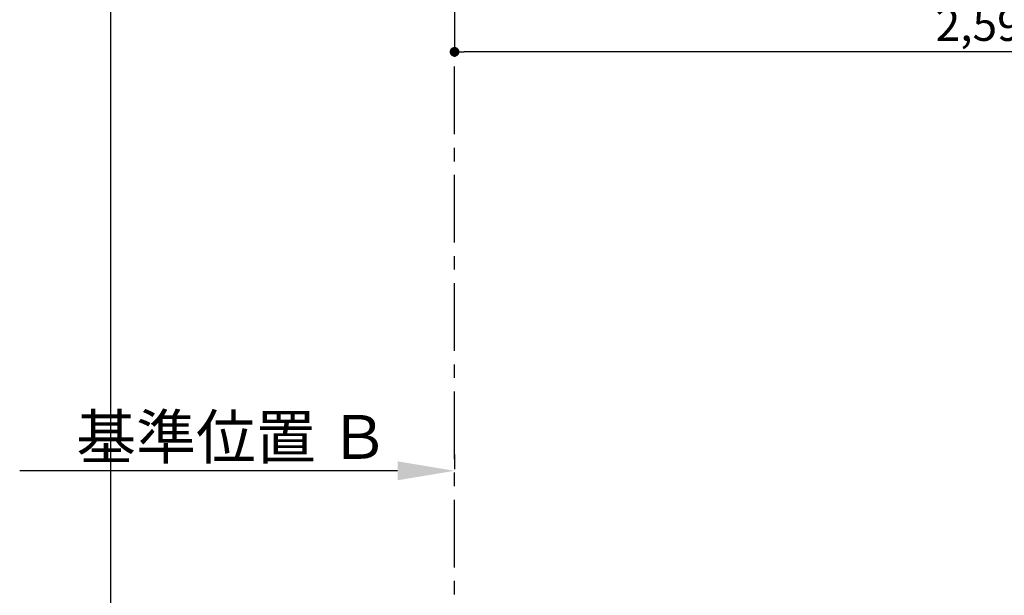
# Model space of a CAD drawing. Extents: x 27948 to 54421, y -13 to 8857.
# Drawn here: x 28923 to 30740, y 5411 to 6475 of the extents above; entities that cross this region are included whole.
import ezdxf

# ---------------------------------------------------------------- set-up
doc = ezdxf.new("R2010")
doc.units = 0
doc.header["$LTSCALE"] = 50
doc.header["$MEASUREMENT"] = 0
doc.linetypes.add('CENTER', pattern=[2, 1.25, -0.25, 0.25, -0.25])
doc.layers.get('0').update_dxf_attribs({"linetype": 'CONTINUOUS'})
doc.layers.get('DEFPOINTS').update_dxf_attribs({"color": 146, "linetype": 'CONTINUOUS'})
doc.layers.add('111-壁仕上', color=3, linetype='CONTINUOUS')
doc.layers.add('166-寸法B', color=11, linetype='CONTINUOUS')
doc.styles.add('KH001', font='txt')
doc.dimstyles.new('KH1xx030', dxfattribs={"dimscale": 30, "dimtxt": 2, "dimasz": 0.6, "dimexe": 0.3, "dimexo": 1.2, "dimgap": 0.5, "dimtad": 3, "dimdec": 1, "dimdsep": 46, "dimlunit": 6, "dimtxsty": 'KH001', "dimblk": 'DOT', "dimcen": 1, "dimdle": 1, "dimclrd": 256, "dimclre": 256, "dimclrt": 256, "dimadec": 0, "dimazin": 0, "dimtfac": 1, "dimtdec": 1, "dimtix": 1, "dimtmove": 2, "dimatfit": 3, "dimldrblk": 'CLOSEDBLANK', "dimfxl": 1, "dimtolj": 1, "dimtzin": 0, "dimlwd": -1, "dimlwe": -1, "dimarcsym": 0})

# ---------------------------------------------------------------- blocks, each defined once
blk = doc.blocks.new('_Dot')
at = {"color": 0, "linetype": 'ByBlock', "lineweight": -2}
blk.add_line((-0.5, 0), (-1, 0), dxfattribs=at)
at = {"color": 0, "linetype": 'ByBlock', "const_width": 0.5}
blk.add_lwpolyline([(-0.25, 0, 1), (0.25, 0, 1)], format="xyb", close=True, dxfattribs=at)
blk = doc.blocks.new('*D33')
at = {"layer": '166-寸法B', "transparency": 16777216}
for p, q in [((29725.2, 6754.3), (29725.2, 6406.3)), ((32319.2, 6754.3), (32319.2, 6406.3)), ((32301.2, 6415.3), (29743.2, 6415.3))]:
    blk.add_line(p, q, dxfattribs=at)
at = {"layer": 'DEFPOINTS', "color": 0, "transparency": 16777216}
for p in [(29725.2, 6790.3), (32319.2, 6790.3), (29725.2, 6415.3)]:
    blk.add_point(p, dxfattribs=at)
at = {"layer": '166-寸法B', "transparency": 16777216, "xscale": 18, "yscale": 18, "zscale": 18, "rotation": 180}
blk.add_blockref('_Dot', (29725.2, 6415.3), dxfattribs=at)
at = {"layer": '166-寸法B', "transparency": 16777216, "xscale": 18, "yscale": 18, "zscale": 18}
blk.add_blockref('_Dot', (32319.2, 6415.3), dxfattribs=at)
at = {"layer": '166-寸法B', "transparency": 16777216, "insert": (31022.2, 6465.6), "char_height": 60, "attachment_point": 5, "style": 'KH001'}
blk.add_mtext('\\A1;2,594〈ﾜｰｸﾄｯﾌﾟ寸法〉', dxfattribs=at)
blk = doc.blocks.new('_ClosedBlank')
at = {"color": 0, "linetype": 'ByBlock', "lineweight": -2}
for p, q in [((-1, 0.167), (0, 0)), ((-1, 0.167), (-1, -0.167)), ((0, 0), (-1, -0.167))]:
    blk.add_line(p, q, dxfattribs=at)
blk = doc.blocks.new('*D41')
at = {"layer": '166-寸法B', "transparency": 16777216}
for p, q in [((29725.2, 5671.4), (29725.2, 5644.4)), ((29620.2, 5641.4), (28922.6, 5641.4))]:
    blk.add_line(p, q, dxfattribs=at)
blk.add_solid([(29620.2, 5623.9), (29620.2, 5658.9), (29725.2, 5641.4)], dxfattribs=at)
at = {"layer": 'DEFPOINTS', "color": 0, "transparency": 16777216}
for p in [(28931.6, 5641.4), (29725.2, 5641.4), (28931.6, 5553.8)]:
    blk.add_point(p, dxfattribs=at)
at = {"layer": '166-寸法B', "transparency": 16777216, "insert": (29315.6, 5703.9), "char_height": 81, "attachment_point": 5, "style": 'KH001'}
blk.add_mtext('\\A1;基準位置 Ｂ', dxfattribs=at)
blk = doc.blocks.new('_None')

msp = doc.modelspace()

# ---------------------------------------------------------------- linework, layer by layer
at = {"layer": '111-壁仕上', "color": 253, "linetype": 'CENTER', "ltscale": 2}
msp.add_line((29725.23, 2063.05), (29725.23, 6415.32), dxfattribs=at)
at = {"layer": 'DEFPOINTS'}
msp.add_line((29091.03, 1045.36), (29091.03, 8401.59), dxfattribs=at)

# ---------------------------------------------------------------- dimensions: what is measured, and where the dimension line sits
at = {"layer": '166-寸法B'}
dim = msp.add_linear_dim(base=(29725.23, 6415.32), p1=(32319.23, 6790.32), p2=(29725.23, 6790.32), text='<>〈ﾜｰｸﾄｯﾌﾟ寸法〉', dimstyle='KH1xx030', dxfattribs=at)
dim.commit()
dim.dimension.update_dxf_attribs({"geometry": '*D33', "text_midpoint": (31022.23, 6465.63)})
dim = msp.add_linear_dim(base=(28931.59, 5641.43), p1=(29725.23, 5641.43), p2=(28931.59, 5553.82), text='基準位置 Ｂ', dimstyle='KH1xx030', override={"dimtxt": 2.7, "dimasz": 3.5, "dimexe": 0.1, "dimexo": 1, "dimblk2": 'None', "dimsah": 1, "dimdle": 0.3, "dimse2": 1}, dxfattribs=at)
dim.commit()
dim.dimension.update_dxf_attribs({"geometry": '*D41', "text_midpoint": (29315.59, 5703.92), "dimtype": 128})

doc.saveas('drawing.dxf')
